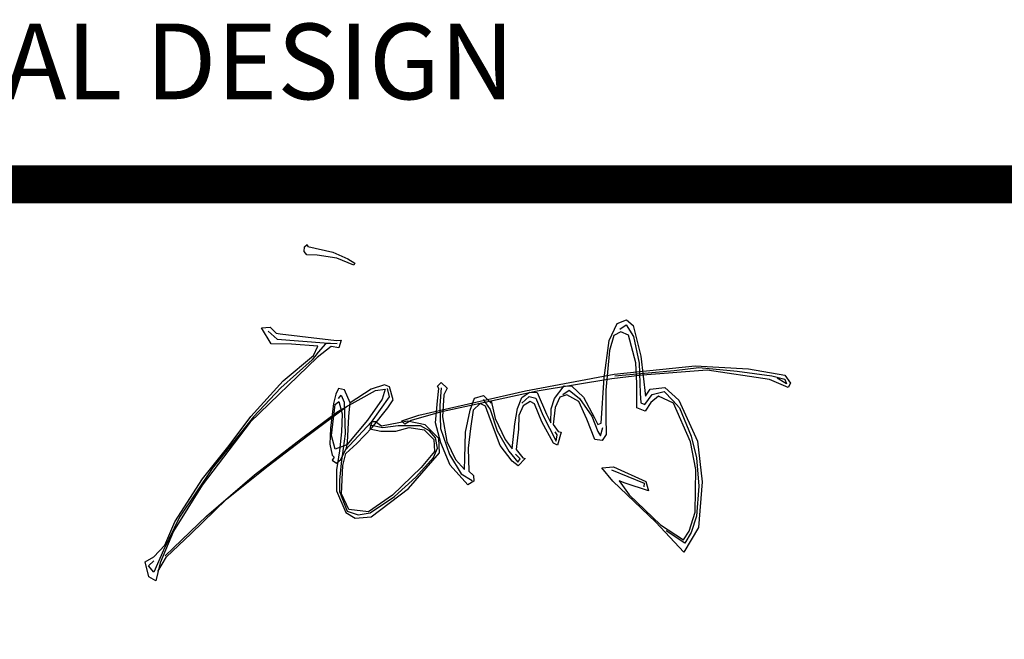
# Model space of a CAD drawing. Units: millimetres. Extents: x -7544 to -2714, y 40 to 3346.
# Drawn here: x -3107 to -3086, y 2658 to 2671 of the extents above; entities that cross this region are included whole.
import ezdxf

# ---------------------------------------------------------------- set-up
doc = ezdxf.new("R2010")
doc.units = ezdxf.units.MM
doc.header["$LTSCALE"] = 1000
for name, color, linetype in [('-签名', 7, 'Continuous'), ('0A-ELEV-LINE1', 130, 'Continuous'), ('TK', 4, 'Continuous')]:
    doc.layers.add(name, color=color, linetype=linetype)
doc.styles.add('STANDARD_T3', font='txt')

# ---------------------------------------------------------------- blocks, each defined once
blk = doc.blocks.new('sete54')
at = {"layer": 'TK'}
blk.add_line((-29000, 23000), (-22000, 23000), dxfattribs=at)
at = {"layer": 'TK', "const_width": 80}
for points in [[(-29000, 58400), (-22000, 58400), (-22000, 23000), (-29000, 23000)], [(-29000, 23000), (-22000, 23000), (-22000, 12000), (-29000, 12000)]]:
    blk.add_lwpolyline(points, close=True, dxfattribs=at)
at = {"layer": 'TK', "style": 'STANDARD_T3'}
blk.add_text('STAMP OF ARCHITECTURAL DESIGN', height=160, dxfattribs=at).set_placement((-27080.6, 23180.1))
blk = doc.blocks.new('tkz')
at = {"layer": '-签名'}
for points in [[(-2.821, 3.081), (-2.383, 2.979), (-2.117, 2.865), (-1.993, 2.787), (-2.011, 2.75), (-2.312, 2.872), (-2.659, 2.93), (-2.842, 2.936), (-2.886, 2.995), (-2.88, 3.074), (-2.834, 3.114), (-2.821, 3.081)], [(-3.525, 1.586), (-3.366, 1.449), (-2.538, 1.383), (-2.308, 1.37), (-2.512, 1.365), (-2.64, 1.219), (-2.745, 1.084), (-3.301, 0.59), (-3.784, 0.074), (-4.509, -0.834), (-5.088, -1.691), (-5.368, -2.275), (-5.541, -2.665), (-5.632, -2.551), (-5.538, -2.463)], [(2.679, 1.625), (2.79, 1.699), (2.919, 1.496), (3.021, 1.024), (3.04, 0.497), (3.049, 0.321), (3.123, 0.293), (3.252, 0.469), (3.465, 0.525), (3.613, 0.367), (3.734, 0.238), (3.941, -0.265), (4.034, -0.648), (4.076, -1.146), (4.034, -1.674), (3.941, -1.964), (3.827, -2.151), (3.495, -1.933)], [(2.593, 0.802), (3.64, 0.895), (4.076, 0.947), (4.75, 0.885), (5.362, 0.802), (5.59, 0.74), (5.621, 0.657), (5.455, 0.761)], [(-5.342, -2.372), (-4.613, -1.676), (-3.765, -0.947), (-2.938, -0.306), (-2.296, 0.172), (-1.632, 0.542), (-1.458, 0.564), (-1.512, 0.39), (-1.774, 0.02), (-2.133, -0.415), (-2.339, -0.491), (-2.405, -0.252), (-2.339, 0.292), (-2.274, 0.346), (-2.22, 0.129), (-2.231, -0.186), (-2.263, -0.523), (-2.318, -0.86), (-2.318, -1.23), (-2.154, -1.611), (-1.991, -1.708), (-1.708, -1.687), (-1.045, -1.187), (-0.501, -0.556), (-0.511, -0.306), (-0.751, -0.067), (-1.066, -0.002), (-1.523, -0.089), (-1.632, -0.012), (-1.697, -0.012), (-1.73, -0.132), (-1.534, -0.176), (-1.273, -0.176), (-1.034, -0.11), (-0.773, -0.154), (-0.602, -0.321), (-0.588, -0.533), (-0.827, -0.817), (-1.328, -1.306), (-1.752, -1.6), (-2.1, -1.556), (-2.231, -1.284), (-2.209, -0.784), (-2.154, -0.567), (-1.959, -0.393), (-1.687, -0.11), (-1.415, 0.238), (-1.317, 0.379), (-1.382, 0.607), (-1.469, 0.64), (-1.708, 0.564), (-2.078, 0.325), (-2.176, 0.553), (-2.285, 0.575), (-2.328, 0.477), (-2.372, 0.314), (-2.426, -0.121), (-2.437, -0.404), (-2.394, -0.6), (-2.361, -0.632), (-2.394, -0.687), (-2.318, -0.741), (-2.241, -0.676), (-2.144, -0.469), (-2.122, -0.371), (-2.1, 0.085), (-2.078, 0.335)], [(-1.427, 0.575), (-1.39, 0.43), (-1.704, -0.019), (-2.161, -0.505)], [(-0.47, 0.591), (-0.493, 0.274), (-0.485, -0.131), (-0.323, -0.588), (-0.117, -0.927), (0.075, -1.044)], [(1.675, 0.473), (1.786, 0.547), (1.97, 0.399), (2.184, 0.09), (2.294, -0.183), (2.338, -0.256), (2.383, -0.109)], [(-2.283, 0.403), (-2.237, 0.456), (-2.181, 0.338), (-2.168, -0.222), (-2.233, -0.739), (-2.268, -1.038), (-2.268, -1.237), (-2.127, -1.589), (-1.933, -1.654), (-1.722, -1.619), (-1.293, -1.331), (-0.917, -0.985), (-0.606, -0.639), (-0.536, -0.474), (-0.571, -0.293), (-0.677, -0.169), (-0.835, -0.081), (-1.229, -0.081), (-1.499, -0.117), (-1.728, -0.07)], [(0.267, 0.385), (0.392, 0.208), (0.518, -0.168), (0.724, -0.529), (0.879, -0.72), (0.923, -0.661), (0.842, -0.58)], [(0.952, 0.318), (1.078, 0.436), (1.196, 0.407), (1.321, 0.105), (1.557, -0.352), (1.572, -0.242), (1.542, -0.19)], [(-5.47, -2.649), (-5.316, -2.393), (-4.889, -1.984), (-4.257, -1.378), (-3.523, -0.789), (-2.822, -0.251), (-2.122, 0.27)], [(2.531, -0.856), (3.112, -1.094), (3.101, -1.156)]]:
    blk.add_lwpolyline(points, dxfattribs=at)
for points in [[(-0.47, 0.681), (-0.365, 0.584), (-0.423, 0.465), (-0.449, 0.075), (-0.369, -0.358), (-0.217, -0.673), (-0.061, -0.853), (-0.055, -0.651), (-0.04, -0.194), (0.04, 0.194), (0.114, 0.407), (0.277, 0.455), (0.408, 0.317), (0.409, 0.357), (0.48, 0.045), (0.657, -0.32), (0.78, -0.485), (0.827, -0.047), (0.876, 0.221), (0.95, 0.42), (1.087, 0.51), (1.222, 0.505), (1.385, 0.123), (1.461, -0.027), (1.468, 0.215), (1.528, 0.401), (1.697, 0.625), (1.832, 0.62), (2.041, 0.425), (2.234, 0.059), (2.29, -0.057), (2.353, -0.033), (2.402, 0.763), (2.491, 1.42), (2.635, 1.725), (2.799, 1.787), (2.917, 1.689), (3.048, 1.146), (3.133, 0.443), (3.217, 0.562), (3.474, 0.594), (3.723, 0.37), (4.05, -0.353), (4.134, -1.07), (4.068, -1.875), (3.811, -2.311), (3.316, -1.783), (2.559, -1.059), (2.364, -0.824), (2.567, -0.803), (3.138, -1.064), (3.186, -1.227), (2.773, -1.093), (2.667, -1.049), (2.847, -1.297), (3.396, -1.826), (3.805, -2.095), (3.904, -1.937), (4.009, -1.604), (4.02, -0.85), (3.928, -0.363), (3.627, 0.32), (3.36, 0.44), (3.228, 0.331), (3.124, 0.175), (2.978, 0.233), (2.978, 0.664), (2.963, 1.028), (2.831, 1.517), (2.698, 1.575), (2.575, 1.511), (2.499, 1.245), (2.436, 0.547), (2.434, 0.076), (2.437, -0.234), (2.368, -0.342), (2.237, -0.321), (2.096, 0.033), (1.958, 0.347), (1.746, 0.462), (1.623, 0.425), (1.537, 0.24), (1.503, -0.059), (1.59, -0.179), (1.644, -0.195), (1.582, -0.421), (1.511, -0.39), (1.306, -0.009), (1.175, 0.305), (1.096, 0.348), (0.972, 0.271), (0.899, 0.099), (0.891, -0.143), (0.85, -0.501), (0.969, -0.644), (1.009, -0.659), (0.884, -0.789), (0.779, -0.705), (0.572, -0.429), (0.398, 0.021), (0.312, 0.266), (0.219, 0.309), (0.094, 0.192), (0.043, -0.129), (0.005, -0.478), (0.014, -0.879), (0.099, -0.956), (0.107, -1.06), (-0.003, -1.124), (-0.315, -0.777), (-0.477, -0.382), (-0.573, -0.029), (-0.534, 0.361), (-0.513, 0.575), (-0.539, 0.616)], [(-3.309, 1.543), (-2.964, 1.5), (-2.317, 1.42), (-2.237, 1.426), (-2.274, 1.291), (-2.415, 1.315), (-2.662, 1.125), (-3.841, -0.019), (-4.69, -1.127), (-5.193, -1.941), (-5.427, -2.495), (-5.505, -2.816), (-5.626, -2.747), (-5.696, -2.478), (-5.54, -2.392), (-5.349, -2.184), (-5.167, -1.777), (-4.682, -1.015), (-4.214, -0.426), (-3.832, 0.085), (-3.26, 0.709), (-2.723, 1.159), (-2.645, 1.324), (-3.113, 1.358), (-3.468, 1.367), (-3.642, 1.644), (-3.488, 1.657), (-3.381, 1.551)], [(-1.167, 0.009), (-0.863, 0.104), (1.017, 0.534), (2.583, 0.829), (4.011, 0.974), (4.951, 0.925), (5.59, 0.814), (5.692, 0.67), (5.651, 0.595), (5.319, 0.735), (4.223, 0.898), (3.077, 0.809), (2.536, 0.745), (1.223, 0.532), (-0.487, 0.157), (-1.003, 0.012), (-1.113, -0.051), (-1.152, -0.01)]]:
    blk.add_lwpolyline(points, close=True, dxfattribs=at)

msp = doc.modelspace()

# ---------------------------------------------------------------- wipeouts: each hides what was drawn before it
at = {"color": 6, "lineweight": 40}
msp.add_wipeout([(-3151.815, 2447.264), (-3151.815, 2437.264), (-3912.815, 2437.264), (-3912.815, 3031.264), (-3071.815, 3031.264), (-3071.815, 2437.264), (-3151.096, 2437.264), (-3151.096, 2447.264), (-3151.815, 2447.264), (-3151.815, 3021.263), (-3887.815, 3021.251), (-3887.815, 2447.264)], dxfattribs=at).dxf.layer = 'TK'

# ---------------------------------------------------------------- next in the draw order: wipeouts: each hides what was drawn before it
msp.add_wipeout([(-3151.815, 2447.264), (-3151.815, 2437.264), (-3912.815, 2437.264), (-3912.815, 3031.264), (-3071.815, 3031.264), (-3071.815, 2437.264), (-3151.096, 2437.264), (-3151.096, 2447.264), (-3151.815, 2447.264), (-3151.815, 3021.263), (-3887.815, 3021.251), (-3887.815, 2447.264)], dxfattribs=at).dxf.layer = 'TK'

# ---------------------------------------------------------------- next in the draw order: block references
at = {"layer": '-签名', "xscale": 1.2, "yscale": 1.2, "zscale": 1.2}
msp.add_blockref('tkz', (-3097.315, 2662.252), dxfattribs=at)
at = {"layer": '0A-ELEV-LINE1', "xscale": 0.01, "yscale": 0.01, "zscale": 0.01}
msp.add_blockref('sete54', (-2861.815, 2437.264), dxfattribs=at)

doc.saveas('drawing.dxf')
